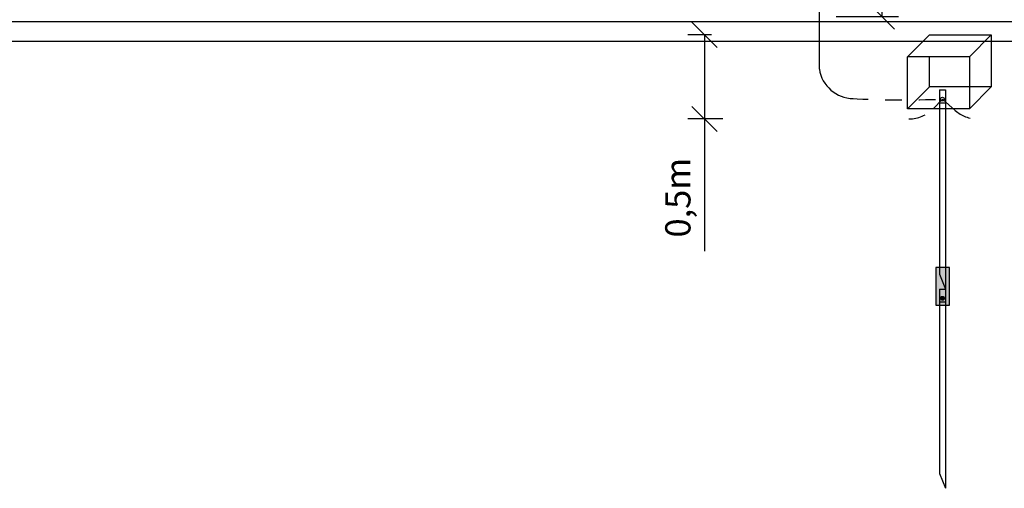
# Model space of a CAD drawing. Units: millimetres. Extents: x -497 to 466, y 8900 to 9112.
# Drawn here: x -7 to -1, y 9068 to 9071 of the extents above; entities that cross this region are included whole.
import ezdxf

# ---------------------------------------------------------------- set-up
doc = ezdxf.new("R2010")
doc.units = ezdxf.units.MM
doc.header["$PDMODE"] = 35
doc.linetypes.add('DASHED', pattern=[0.75, 0.5, -0.25])
doc.linetypes.add('Hidden', pattern=[0.714375, 0.47625, -0.238125])
doc.layers.get('Defpoints').update_dxf_attribs({"color": 41})
for name, color, linetype in [('Cabo 50mm', 86, 'Continuous'), ('ETERCAD', 7, 'Continuous'), ('G5-PLANTA', 8, 'Continuous'), ('HAS', 86, 'Continuous'), ('PARA-RAIOS', 7, 'Continuous')]:
    doc.layers.add(name, color=color, linetype=linetype)
doc.styles.add('ROMAND', font='romand')
doc.dimstyles.new('rangel', dxfattribs={"dimtxt": 0.05, "dimasz": 0.15, "dimexe": 0.1, "dimexo": 0.2, "dimgap": 0.05, "dimtad": 1, "dimdec": 1, "dimzin": 9, "dimtxsty": 'ROMAND', "dimblk": 'OBLIQUE', "dimcen": 1, "dimclrd": 10, "dimclre": 10, "dimclrt": 7, "dimadec": 0, "dimazin": 0, "dimtfac": 1, "dimtdec": 1, "dimtmove": 0, "dimatfit": 3, "dimldrblk": 'DOT', "dimfxl": 1, "dimlwd": -1, "dimlwe": -1, "dimarcsym": 0})

# ---------------------------------------------------------------- blocks, each defined once
blk = doc.blocks.new('FACHADA 02')
at = {"layer": 'G5-PLANTA', "ltscale": 8}
for p, q in [((11.5614, 9084.8946), (46.7765, 9084.8946)), ((46.7901, 9084.7746), (11.5614, 9084.7746))]:
    blk.add_line(p, q, dxfattribs=at)
blk = doc.blocks.new('_Oblique')
at = {"color": 0, "linetype": 'ByBlock', "lineweight": -2}
blk.add_line((-0.5, -0.5), (0.5, 0.5), dxfattribs=at)
blk = doc.blocks.new('*D183')
at = {"layer": 'Defpoints', "color": 0, "transparency": 16777216}
for p in [(-2.4633, 9073.2071), (-2.6415, 9070.8054), (-2.1709, 9070.8054)]:
    blk.add_point(p, dxfattribs=at)
at = {"layer": 'ETERCAD', "color": 10, "transparency": 16777216}
for p, q in [((-2.2633, 9073.2071), (-2.0709, 9073.2071)), ((-2.1709, 9073.2071), (-2.1709, 9070.8054)), ((-2.4415, 9070.8054), (-2.0709, 9070.8054))]:
    blk.add_line(p, q, dxfattribs=at)
at = {"layer": 'ETERCAD', "color": 10, "transparency": 16777216, "xscale": 0.15, "yscale": 0.15, "zscale": 0.15}
for p, rotation in [((-2.1709, 9073.2071), 90), ((-2.1709, 9070.8054), 270)]:
    blk.add_blockref('_Oblique', p, dxfattribs=dict(at, rotation=rotation))
at = {"layer": 'ETERCAD', "color": 7, "transparency": 16777216, "insert": (-2.3102, 9072.0063), "char_height": 0.15, "attachment_point": 5, "rotation": 90, "style": 'ROMAND'}
blk.add_mtext('2,4m', dxfattribs=at)
blk = doc.blocks.new('_DOT')
at = {"color": 0, "linetype": 'ByBlock'}
blk.add_line((-0.5, 0), (-1, 0), dxfattribs=at)
at = {"color": 0, "linetype": 'ByBlock', "const_width": 0.5}
blk.add_lwpolyline([(-0.25, 0, 1), (0.25, 0, 1)], format="xyb", close=True, dxfattribs=at)
blk = doc.blocks.new('*D184')
at = {"layer": 'Defpoints', "color": 0, "transparency": 16777216}
for p in [(-2.983, 9070.6964), (-3.2244, 9070.1964), (-2.9159, 9070.1964)]:
    blk.add_point(p, dxfattribs=at)
at = {"layer": 'ETERCAD', "color": 10, "transparency": 16777216}
for p, q in [((-3.183, 9070.6964), (-3.3244, 9070.6964)), ((-3.2244, 9070.6964), (-3.2244, 9070.1964)), ((-3.1159, 9070.1964), (-3.3244, 9070.1964)), ((-3.2244, 9070.1964), (-3.2244, 9069.4107))]:
    blk.add_line(p, q, dxfattribs=at)
at = {"layer": 'ETERCAD', "color": 10, "transparency": 16777216, "xscale": 0.15, "yscale": 0.15, "zscale": 0.15}
for p, rotation in [((-3.2244, 9070.6964), 90), ((-3.2244, 9070.1964), 270)]:
    blk.add_blockref('_Oblique', p, dxfattribs=dict(at, rotation=rotation))
at = {"layer": 'ETERCAD', "color": 7, "transparency": 16777216, "insert": (-3.3637, 9069.7285), "char_height": 0.15, "attachment_point": 5, "rotation": 90, "style": 'ROMAND'}
blk.add_mtext('0,5m', dxfattribs=at)

msp = doc.modelspace()

# ---------------------------------------------------------------- hatches: boundary and pattern name
at = {"layer": 'PARA-RAIOS'}
h = msp.add_hatch(color=104, dxfattribs=at)
h.paths.add_polyline_path([(-1.7693, 9069.0891), (-1.7931, 9069.0891), (-1.7931, 9069.0929), (-1.7931, 9069.1848), (-1.7931, 9069.3125), (-1.7693, 9069.3125)])
h.paths.add_polyline_path([(-1.7931, 9069.1851), (-1.8277, 9069.274), (-1.8277, 9069.3125), (-1.7931, 9069.3125)], flags=17)
h.paths.add_polyline_path([(-1.8504, 9069.3125), (-1.8277, 9069.3125), (-1.8277, 9069.274), (-1.7931, 9069.1851), (-1.7931, 9069.1848), (-1.8277, 9069.1848), (-1.8277, 9069.0891), (-1.8504, 9069.0891)])
h.paths.add_polyline_path([(-1.7931, 9069.1848), (-1.7931, 9069.0891), (-1.8277, 9069.0891), (-1.8277, 9069.0929), (-1.8277, 9069.1848)])
h.paths.add_polyline_path([(-1.8221, 9069.1303, 1), (-1.7997, 9069.1303, 1)], flags=16)
msp.add_hatch(color=104, dxfattribs=at).paths.add_polyline_path([(-1.8221, 9069.1303, -1), (-1.7997, 9069.1303, -1)])

# ---------------------------------------------------------------- linework, layer by layer
at = {"layer": 'Cabo 50mm', "linetype": 'DASHED', "ltscale": 30}
msp.add_line((-2.5422, 9070.4931), (-2.5422, 9073.8486), dxfattribs=at)
at = {"layer": 'Cabo 50mm', "linetype": 'DASHED', "ltscale": 0.01}
msp.add_line((-1.8109, 9070.3144), (-1.8658, 9070.2575), dxfattribs=at)
at = {"layer": 'Cabo 50mm', "linetype": 'DASHED', "ltscale": 30}
msp.add_arc((-2.3384, 9070.5233), 0.206, 188.43482, 269.31505, dxfattribs=at)
at = {"layer": 'Cabo 50mm', "linetype": 'DASHED', "ltscale": 0.01}
for centre, radius, start, end in [((-2.0426, 9076.2032), 5.8934, 266.99418, 272.25309), ((-2.0097, 9070.3964), 0.2, 270, 316.03006), ((-1.6018, 9070.3964), 0.2, 228.50406, 270)]:
    msp.add_arc(centre, radius, start, end, dxfattribs=at)
at = {"layer": 'HAS'}
for p, q in [((-2.0181, 9070.5664), (-1.8881, 9070.6964)), ((-1.8881, 9070.6964), (-1.5206, 9070.6964)), ((-1.6505, 9070.5664), (-1.5206, 9070.6964)), ((-1.5206, 9070.6964), (-1.5206, 9070.3864)), ((-1.6505, 9070.5664), (-2.0181, 9070.5664)), ((-2.0181, 9070.2564), (-2.0181, 9070.5664)), ((-1.6505, 9070.5664), (-1.6505, 9070.2564)), ((-1.8277, 9070.3689), (-1.7931, 9070.3689)), ((-1.6505, 9070.2564), (-1.5206, 9070.3864)), ((-1.7343, 9070.2466), (-1.8109, 9070.3144)), ((-1.6505, 9070.2564), (-2.0181, 9070.2564)), ((-1.8263, 9070.2929), (-1.7946, 9070.2929))]:
    msp.add_line(p, q, dxfattribs=at)
at = {"layer": 'HAS', "linetype": 'Hidden'}
for p, q in [((-1.8881, 9070.3864), (-1.8881, 9070.5664)), ((-2.0181, 9070.2564), (-1.8881, 9070.3864)), ((-1.5206, 9070.3864), (-1.8881, 9070.3864))]:
    msp.add_line(p, q, dxfattribs=at)
at = {"layer": 'HAS'}
msp.add_circle((-1.8109, 9070.3144), 0.0112, dxfattribs=at)
at = {"layer": 'PARA-RAIOS', "color": 104}
for p, q in [((-1.8277, 9070.3689), (-1.8277, 9069.274)), ((-1.7931, 9070.3689), (-1.7931, 9069.1851)), ((-1.8277, 9070.2769), (-1.8277, 9069.274)), ((-1.7931, 9070.2769), (-1.7931, 9069.1851)), ((-1.8277, 9069.274), (-1.7931, 9069.1851)), ((-1.8277, 9069.274), (-1.7931, 9069.1851)), ((-1.8277, 9069.1848), (-1.8277, 9068.0899)), ((-1.8277, 9069.1848), (-1.7931, 9069.1848)), ((-1.7931, 9069.1848), (-1.7931, 9068.0011)), ((-1.8277, 9069.0929), (-1.8277, 9068.0899)), ((-1.8263, 9069.1089), (-1.7946, 9069.1089)), ((-1.7931, 9069.0929), (-1.7931, 9068.0011)), ((-1.8277, 9068.0899), (-1.7931, 9068.0011))]:
    msp.add_line(p, q, dxfattribs=at)
msp.add_lwpolyline([(-1.7693, 9069.3125), (-1.8504, 9069.3125), (-1.8504, 9069.0891), (-1.7693, 9069.0891)], close=True, dxfattribs=at)
msp.add_circle((-1.8109, 9069.1303), 0.0112, dxfattribs=at)

# ---------------------------------------------------------------- block references
msp.add_blockref('FACHADA 02', (-26.3017, -14.1182))

# ---------------------------------------------------------------- dimensions: what is measured, and where the dimension line sits
at = {"layer": 'ETERCAD'}
for base, p1, p2, picture, middle in [((-2.1709, 9070.8054), (-2.4633, 9073.2071), (-2.6415, 9070.8054), '*D183', (-2.1709, 9072.0063)), ((-3.2244, 9070.1964), (-2.983, 9070.6964), (-2.9159, 9070.1964), '*D184', (-3.2244, 9069.7285))]:
    dim = msp.add_linear_dim(base=base, p1=p1, p2=p2, angle=90, dimstyle='rangel', override={"dimtxt": 0.15, "dimzin": 9, "dimpost": 'm'}, dxfattribs=at)
    dim.commit()
    dim.dimension.update_dxf_attribs({"geometry": picture, "text_midpoint": middle, "dimtype": 160})

doc.saveas('drawing.dxf')
